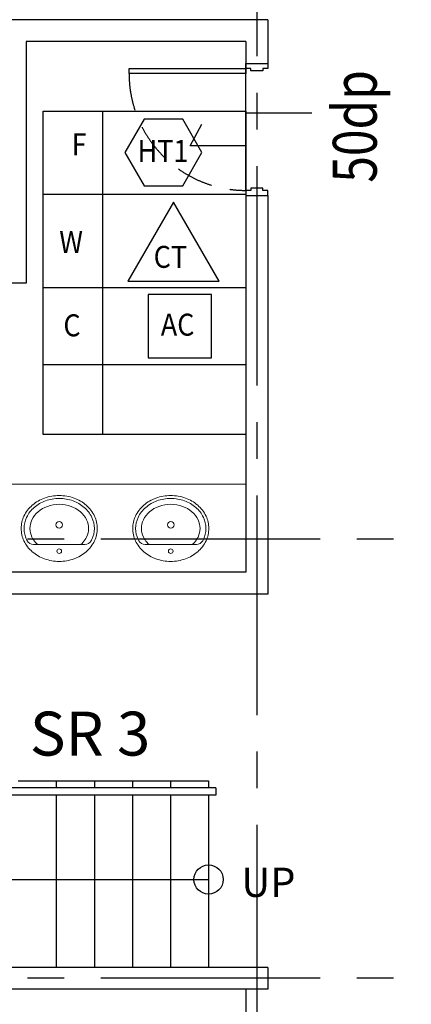
# Model space of a CAD drawing. Units: inches. Extents: x -3820 to 129980, y -3820 to 92930.
# Drawn here: x 16443 to 19118, y 61298 to 68024 of the extents above; entities that cross this region are included whole.
import ezdxf
from ezdxf.enums import TextEntityAlignment as Align

# ---------------------------------------------------------------- set-up
doc = ezdxf.new("R2010")
doc.units = ezdxf.units.IN
doc.header["$MEASUREMENT"] = 0
doc.linetypes.add('CENTER2', pattern=[1.125, 0.75, -0.125, 0.125, -0.125])
doc.linetypes.add('DASHEDX2', pattern=[38.1, 25.4, -12.7])
for name, color, linetype, lineweight in [('DIMENSION', 2, 'Continuous', 25), ('SANI', 20, 'Continuous', 20), ('WALL', 1, 'Continuous', 25)]:
    doc.layers.add(name, color=color, linetype=linetype, lineweight=lineweight)
for name, color, linetype in [('DOOR', 6, 'Continuous'), ('DP', 7, 'Continuous'), ('DROP', 7, 'Continuous'), ('GRIDLINE', 8, 'CENTER2'), ('TEXT', 7, 'Continuous'), ('ZLEGEND$0$FINISH', 2, 'Continuous')]:
    doc.layers.add(name, color=color, linetype=linetype)
doc.styles.add('ARIAL', font='ARIAL.TTF')
doc.styles.add('DROP', font='romans.shx', dxfattribs={"width": 0.8, "oblique": 15, "height": 200})
doc.styles.add('ROMANS', font='romans.shx')

msp = doc.modelspace()

# ---------------------------------------------------------------- linework, layer by layer
at = {"layer": 'DIMENSION', "color": 7}
msp.add_line((13975.8, 62150.9), (17733.3, 62150.9), dxfattribs=at)
msp.add_circle((17733.3, 62150.9), 100, dxfattribs=at)
at = {"layer": 'DOOR', "color": 6}
for points in [[(17988.3, 67689.7), (17988.3, 67655.7), (17190.3, 67655.7), (17190.3, 67689.7)], [(17988.3, 67723.7), (18138.3, 67723.7), (18138.3, 67689.7), (18104.3, 67689.7), (18104.3, 67673.7), (18022.3, 67673.7), (18022.3, 67689.7), (17988.3, 67689.7)], [(17988.3, 66823.7), (18138.3, 66823.7), (18138.3, 66857.7), (18104.3, 66857.7), (18104.3, 66873.7), (18022.3, 66873.7), (18022.3, 66857.7), (17988.3, 66857.7)]]:
    msp.add_lwpolyline(points, close=True, dxfattribs=at)
at = {"layer": 'DOOR', "color": 8, "linetype": 'DASHEDX2', "ltscale": 10}
msp.add_arc((17988.3, 67655.7), 798, 180, 270, dxfattribs=at)
at = {"layer": 'DP'}
msp.add_lwpolyline([(18438.3, 67386.2), (17988.3, 67386.2), (17988.3, 67161.2), (17608.4, 67161.2), (17688.3, 67311.2)], dxfattribs=at)
at = {"layer": 'GRIDLINE', "ltscale": 2000}
for p, q in [((18063.4, 82774.3), (18063.4, 59475.9)), ((94996.8, 64475.9), (10713.5, 64475.9)), ((94996.8, 61475.9), (10713.5, 61475.9))]:
    msp.add_line(p, q, dxfattribs=at)
at = {"layer": 'SANI', "color": 75}
for p, q in [((17988.3, 64850.8), (15438.3, 64850.8)), ((16888.1, 64438.6), (16538.5, 64438.6)), ((17649.9, 64438.6), (17300.3, 64438.6))]:
    msp.add_line(p, q, dxfattribs=at)
for points in [[(16453.3, 64548.6, -0.112071), (16472.5, 64633.1, -0.103118), (16529.5, 64707.7, -0.092556), (16612.2, 64756.1, -0.08626), (16713.3, 64773.6, -0.08626), (16814.5, 64756.1, -0.092556), (16897.2, 64707.7, -0.103118), (16954.1, 64633.1, -0.112071), (16973.3, 64548.6, -0.112071), (16954.1, 64464.2, -0.103118), (16897.2, 64389.5, -0.092556), (16814.5, 64341.2, -0.08626), (16713.3, 64323.6, -0.08626), (16612.2, 64341.2, -0.092556), (16529.5, 64389.5, -0.103118), (16472.5, 64464.2, -0.112071)], [(17215.1, 64548.6, -0.112071), (17234.3, 64633, -0.103118), (17291.3, 64707.7, -0.092556), (17374, 64756, -0.08626), (17475.1, 64773.6, -0.08626), (17576.3, 64756, -0.092556), (17659, 64707.7, -0.103118), (17716, 64633, -0.112071), (17735.1, 64548.6, -0.112071), (17716, 64464.2, -0.103118), (17659, 64389.5, -0.092556), (17576.3, 64341.2, -0.08626), (17475.1, 64323.6, -0.08626), (17374, 64341.2, -0.092556), (17291.3, 64389.5, -0.103118), (17234.3, 64464.2, -0.112071)]]:
    msp.add_lwpolyline(points, format="xyb", close=True, dxfattribs=at)
for centre, radius in [((16713.3, 64573.6), 22.5), ((17475.1, 64573.6), 22.5), ((16713.3, 64393.6), 16), ((17475.1, 64393.6), 16)]:
    msp.add_circle(centre, radius, dxfattribs=at)
for centre, radius, start, end in [((16700.2, 64510.4), 240.9, 109.72042, 130.87241), ((16700.2, 64510.4), 200.9, 109.72042, 130.87241), ((16713.3, 64473.9), 279.7, 90, 109.72042), ((16713.3, 64473.9), 239.7, 90, 109.72042), ((16713.3, 64473.9), 279.7, 70.27958, 90), ((16713.3, 64473.9), 239.7, 70.27958, 90), ((16726.4, 64510.4), 200.9, 49.12759, 70.27958), ((16726.4, 64510.4), 240.9, 49.12759, 70.27958), ((17462, 64510.4), 240.9, 109.72042, 130.87241), ((17462, 64510.4), 200.9, 109.72042, 130.87241), ((17475.1, 64473.9), 279.7, 90, 109.72042), ((17475.1, 64473.9), 239.7, 90, 109.72042), ((17475.1, 64473.9), 279.7, 70.27958, 90), ((17475.1, 64473.9), 239.7, 70.27958, 90), ((17488.2, 64510.4), 200.9, 49.12759, 70.27958), ((17488.2, 64510.4), 240.9, 49.12759, 70.27958), ((16680.1, 64533.7), 210.1, 130.87241, 154.42204), ((16680.1, 64533.7), 170.1, 130.87241, 154.42204), ((16746.6, 64533.7), 170.1, 25.57796, 49.12759), ((16746.6, 64533.7), 210.1, 25.57796, 49.12759), ((17441.9, 64533.7), 210.1, 130.87241, 154.42204), ((17441.9, 64533.7), 170.1, 130.87241, 154.42204), ((17508.4, 64533.7), 170.1, 25.57796, 49.12759), ((17508.4, 64533.7), 210.1, 25.57796, 49.12759), ((16648.9, 64548.6), 175.6, 154.42204, 180), ((16648.9, 64548.6), 135.6, 154.42204, 180), ((16777.7, 64548.6), 135.6, 0, 25.57796), ((16777.7, 64548.6), 175.6, 0, 25.57796), ((17410.7, 64548.6), 175.6, 154.42204, 180), ((17410.7, 64548.6), 135.6, 154.42204, 180), ((17539.5, 64548.6), 135.6, 0, 25.57796), ((17539.5, 64548.6), 175.6, 0, 25.57796), ((16648.9, 64548.6), 175.6, 180, 205.57796), ((16648.9, 64548.6), 135.6, 180, 205.57796), ((16777.7, 64548.6), 135.6, 334.42204, 0), ((16777.7, 64548.6), 175.6, 334.42204, 0), ((17410.7, 64548.6), 175.6, 180, 205.57796), ((17410.7, 64548.6), 135.6, 180, 205.57796), ((17539.5, 64548.6), 135.6, 334.42204, 0), ((17539.5, 64548.6), 175.6, 334.42204, 0), ((16680.1, 64563.6), 210.1, 205.57796, 207.8955), ((16538.5, 64488.6), 50, 207.8955, 270), ((16680.1, 64563.6), 170.1, 205.57796, 220.73523), ((16581.4, 64478.6), 40, 220.73523, 270), ((16845.2, 64478.6), 40, 270, 319.26477), ((16746.6, 64563.6), 170.1, 319.26477, 334.42204), ((16888.1, 64488.6), 50, 270, 332.1045), ((16746.6, 64563.6), 210.1, 332.1045, 334.42204), ((17441.9, 64563.5), 210.1, 205.57796, 207.8955), ((17300.3, 64488.6), 50, 207.8955, 270), ((17441.9, 64563.5), 170.1, 205.57796, 220.73523), ((17343.3, 64478.6), 40, 220.73523, 270), ((17607, 64478.6), 40, 270, 319.26477), ((17508.4, 64563.5), 170.1, 319.26477, 334.42204), ((17649.9, 64488.6), 50, 270, 332.1045), ((17508.4, 64563.5), 210.1, 332.1045, 334.42204)]:
    msp.add_arc(centre, radius, start, end, dxfattribs=at)
at = {"layer": 'WALL'}
for p, q in [((18138.3, 68023.7), (13338.3, 68023.7)), ((18138.3, 68023.7), (18138.3, 67689.7)), ((17988.3, 67873.7), (16488.3, 67873.7)), ((16488.3, 67873.7), (16488.3, 66223.7)), ((17988.3, 67873.7), (17988.3, 67689.7)), ((17988.3, 66823.7), (17988.3, 64250.9)), ((18138.3, 66823.7), (18138.3, 64100.9)), ((16488.3, 66223.7), (16338.3, 66223.7)), ((17988.3, 64250.9), (15438.3, 64250.9)), ((18138.3, 64250.9), (18138.3, 64100.9)), ((18138.3, 64100.9), (13338.3, 64100.9)), ((18138.3, 61550.9), (13338.3, 61550.9)), ((18138.3, 61550.9), (18138.3, 61400.9)), ((18138.3, 61400.9), (13188.3, 61400.9))]:
    msp.add_line(p, q, dxfattribs=at)
at = {"layer": 'WALL', "color": 2, "linetype": 'ByBlock'}
for p, q in [((17988.3, 66857.7), (17988.3, 67689.7)), ((17988.3, 61400.9), (17988.3, 59400.9))]:
    msp.add_line(p, q, dxfattribs=at)
at = {"layer": 'WALL', "color": 2}
for p, q in [((16433.3, 62825.9), (17733.3, 62825.9)), ((16693.3, 62825.9), (16693.3, 62775.9)), ((16953.3, 62825.9), (16953.3, 62775.9)), ((17213.3, 62825.9), (17213.3, 62775.9)), ((17473.3, 62825.9), (17473.3, 62775.9)), ((17733.3, 62825.9), (17733.3, 62775.9)), ((17783.3, 62775.9), (14563.3, 62775.9)), ((17783.3, 62775.9), (17783.3, 62725.9)), ((17783.3, 62725.9), (14513.3, 62725.9)), ((16693.3, 62725.9), (16693.3, 61550.9)), ((16953.3, 62725.9), (16953.3, 61550.9)), ((17213.3, 62725.9), (17213.3, 61550.9)), ((17473.3, 62725.9), (17473.3, 61550.9)), ((17733.3, 62725.9), (17733.3, 61550.9))]:
    msp.add_line(p, q, dxfattribs=at)
at = {"layer": 'ZLEGEND$0$FINISH', "color": 8, "linetype": 'Continuous', "ltscale": 2}
for p, q in [((17009.7, 67399.9), (17009.7, 65190.8)), ((16602.6, 66832.3), (17988.3, 66832.3)), ((16602.6, 66193.6), (17988.3, 66193.6)), ((17988.3, 65666.6), (16602.6, 65666.6))]:
    msp.add_line(p, q, dxfattribs=at)
msp.add_lwpolyline([(16602.6, 67399.9), (17988.3, 67399.9), (17988.3, 65190.8), (16602.6, 65190.8)], close=True, dxfattribs=at)
at = {"layer": 'ZLEGEND$0$FINISH', "color": 7}
for points in [[(17293.9, 66890), (17556.9, 66890), (17688.4, 67117.7), (17556.9, 67345.4), (17293.9, 67345.4), (17162.5, 67117.7)], [(17181.6, 66237.3), (17806.2, 66237.3), (17493.9, 66778.1)], [(17321.4, 65714.6), (17752.9, 65714.6), (17752.9, 66146), (17321.4, 66146)]]:
    msp.add_lwpolyline(points, close=True, dxfattribs=at)

# ---------------------------------------------------------------- texts
at = {"layer": 'DOOR', "color": 7, "insert": (17957.5, 62231.9), "char_height": 200, "width": 1, "attachment_point": 1, "style": 'ROMANS'}
msp.add_mtext('UP', dxfattribs=at)
at = {"layer": 'DROP', "style": 'DROP', "oblique": 15, "width": 0.8}
msp.add_text('50dp', height=300, rotation=90, dxfattribs=at).set_placement((18882.1, 66910.3))
at = {"layer": 'TEXT', "insert": (16512.8, 62903.6), "char_height": 300, "width": 2077.942, "attachment_point": 7, "style": 'ARIAL'}
msp.add_mtext('SR 3', dxfattribs=at)
at = {"layer": 'ZLEGEND$0$FINISH', "color": 7, "style": 'ROMANS', "width": 0.9}
for s, p in [('F', (16849.5, 67152)), ('W', (16794.4, 66485.8)), ('C', (16800.7, 65916.7)), ('AC', (17522, 65921.2))]:
    msp.add_text(s, height=150, dxfattribs=at).set_placement(p, align=Align.MIDDLE)
for s, p in [('HT1', (17248.8, 67052.6)), ('CT', (17358.4, 66328.8))]:
    msp.add_text(s, height=150, dxfattribs=at).set_placement(p)

doc.saveas('drawing.dxf')
